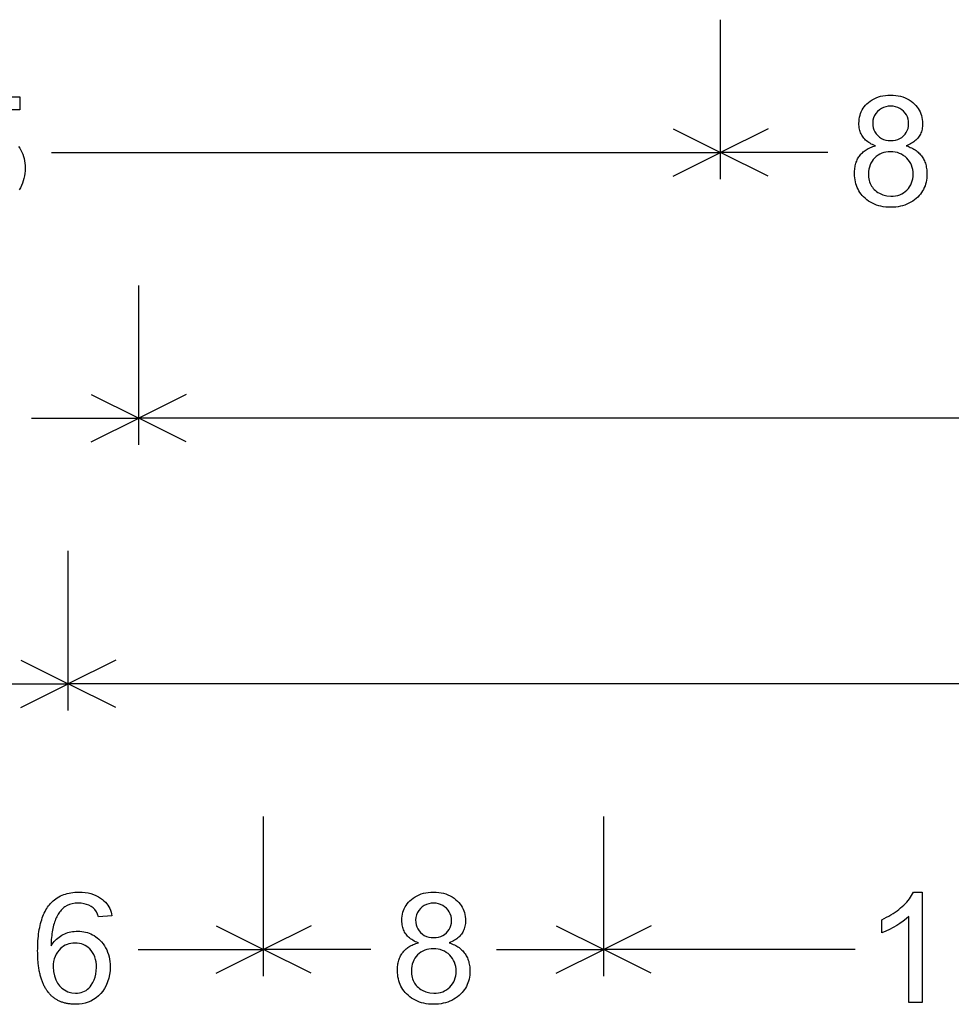
# Model space of a CAD drawing. Extents: x 180 to 300, y 0 to 170.
# Drawn here: x 221 to 243, y 74 to 97 of the extents above; entities that cross this region are included whole.
import ezdxf

# ---------------------------------------------------------------- set-up
doc = ezdxf.new("R2010")
doc.units = 0

msp = doc.modelspace()

# ---------------------------------------------------------------- linework, layer by layer
for p, q in [((237.781, 93.125), (237.781, 96.875)), ((236.6629, 94.309), (237.781, 93.75)), ((238.899, 94.309), (237.781, 93.75)), ((222.0446, 93.75), (237.781, 93.75)), ((236.6629, 93.191), (237.781, 93.75)), ((240.3052, 93.75), (237.781, 93.75)), ((238.899, 93.191), (237.781, 93.75)), ((224.0938, 86.875), (224.0938, 90.625)), ((222.9757, 88.059), (224.0938, 87.5)), ((225.2118, 88.059), (224.0938, 87.5)), ((221.5695, 87.5), (224.0938, 87.5)), ((222.9757, 86.941), (224.0938, 87.5)), ((248.5182, 87.5), (224.0938, 87.5)), ((225.2118, 86.941), (224.0938, 87.5)), ((222.4367, 80.625), (222.4367, 84.375)), ((221.3186, 81.809), (222.4367, 81.25)), ((223.5547, 81.809), (222.4367, 81.25)), ((219.9125, 81.25), (222.4367, 81.25)), ((221.3186, 80.691), (222.4367, 81.25)), ((243.6992, 81.25), (222.4367, 81.25)), ((223.5547, 80.691), (222.4367, 81.25)), ((227.0312, 74.375), (227.0312, 78.125)), ((235.0312, 74.375), (235.0312, 78.125)), ((225.9132, 75.559), (227.0312, 75)), ((228.1493, 75.559), (227.0312, 75)), ((233.9132, 75.559), (235.0312, 75)), ((236.1493, 75.559), (235.0312, 75)), ((224.0833, 75), (227.0312, 75)), ((225.9132, 74.441), (227.0312, 75)), ((229.5555, 75), (227.0312, 75)), ((228.1493, 74.441), (227.0312, 75)), ((232.507, 75), (235.0312, 75)), ((233.9132, 74.441), (235.0312, 75)), ((240.948, 75), (235.0312, 75)), ((236.1493, 74.441), (235.0312, 75))]:
    msp.add_line(p, q)
for points in [[(220.0109, 95.0572), (221.297, 95.0572), (221.297, 94.7532), (220.263, 94.7532)], [(241.4241, 93.9072), (241.3896, 93.9206), (241.3567, 93.9349), (241.3254, 93.9503), (241.2958, 93.9666), (241.2677, 93.984), (241.2412, 94.0024), (241.2163, 94.0218), (241.1931, 94.0423), (241.1714, 94.0637), (241.1514, 94.0861), (241.1329, 94.1096), (241.1161, 94.1341), (241.1009, 94.1596), (241.0872, 94.1861), (241.0752, 94.2136), (241.0648, 94.2421), (241.0559, 94.2716), (241.0487, 94.3022), (241.0431, 94.3338), (241.0391, 94.3663), (241.0367, 94.3999), (241.0359, 94.4345), (241.0374, 94.4848), (241.0421, 94.5334), (241.0498, 94.5804), (241.0606, 94.6256), (241.0745, 94.6691), (241.0915, 94.711), (241.1116, 94.7511), (241.1348, 94.7896), (241.1611, 94.8264), (241.1904, 94.8615), (241.2229, 94.8949), (241.2585, 94.9266), (241.3009, 94.9594), (241.3454, 94.9889), (241.3921, 95.0149), (241.441, 95.0375), (241.492, 95.0566), (241.5452, 95.0724), (241.6005, 95.0847), (241.658, 95.0936), (241.7177, 95.0991), (241.7795, 95.1012), (241.8413, 95.0994), (241.9011, 95.094), (241.9589, 95.0851), (242.0146, 95.0727), (242.0683, 95.0566), (242.1199, 95.037), (242.1694, 95.0139), (242.217, 94.9872), (242.2624, 94.9569), (242.3058, 94.923), (242.3419, 94.8905), (242.3749, 94.8563), (242.4047, 94.8205), (242.4314, 94.7831), (242.455, 94.7441), (242.4754, 94.7035), (242.4926, 94.6612), (242.5068, 94.6174), (242.5178, 94.5719), (242.5256, 94.5248), (242.5303, 94.4761), (242.5319, 94.4257), (242.5311, 94.3924), (242.5287, 94.3599), (242.5248, 94.3284), (242.5192, 94.2979), (242.5121, 94.2682), (242.5034, 94.2395), (242.4931, 94.2118), (242.4813, 94.1849), (242.4678, 94.159), (242.4528, 94.1341), (242.4362, 94.11), (242.418, 94.0869), (242.3983, 94.0648), (242.3769, 94.0435), (242.354, 94.0232), (242.3295, 94.0039), (242.3034, 93.9854), (242.2757, 93.9679), (242.2465, 93.9513), (242.2156, 93.9357), (242.1832, 93.921), (242.1492, 93.9072), (242.1821, 93.896), (242.2138, 93.8839), (242.2444, 93.871), (242.2738, 93.8573), (242.3021, 93.8427), (242.3292, 93.8273), (242.3552, 93.8111), (242.38, 93.7941), (242.4037, 93.7762), (242.4262, 93.7575), (242.4476, 93.7379), (242.4678, 93.7175), (242.4869, 93.6963), (242.5048, 93.6743), (242.5216, 93.6514), (242.5372, 93.6278), (242.5517, 93.6032), (242.565, 93.5779), (242.5772, 93.5517), (242.5883, 93.5247), (242.5982, 93.4968), (242.6069, 93.4681), (242.6145, 93.4386), (242.6209, 93.4083), (242.6262, 93.3771), (242.6304, 93.3451), (242.6334, 93.3123), (242.6352, 93.2786), (242.6359, 93.2442), (242.6348, 93.1942), (242.6312, 93.1457), (242.6249, 93.0985), (242.616, 93.0527), (242.6045, 93.0083), (242.5904, 92.9653), (242.5737, 92.9237), (242.5544, 92.8834), (242.5324, 92.8446), (242.5079, 92.8071), (242.4808, 92.771), (242.451, 92.7363), (242.4186, 92.703), (242.3836, 92.671), (242.3428, 92.6375), (242.3003, 92.6069), (242.2562, 92.5792), (242.2104, 92.5544), (242.1629, 92.5326), (242.1138, 92.5136), (242.063, 92.4976), (242.0105, 92.4845), (241.9563, 92.4743), (241.9005, 92.467), (241.843, 92.4626), (241.7839, 92.4612), (241.7236, 92.4626), (241.6652, 92.467), (241.6086, 92.4744), (241.5538, 92.4847), (241.5008, 92.4979), (241.4496, 92.5141), (241.4002, 92.5332), (241.3527, 92.5552), (241.307, 92.5802), (241.263, 92.6081), (241.2209, 92.639), (241.1806, 92.6728), (241.1466, 92.705), (241.1151, 92.7386), (241.086, 92.7737), (241.0595, 92.8101), (241.0355, 92.848), (241.014, 92.8873), (240.995, 92.928), (240.9784, 92.9702), (240.9644, 93.0138), (240.9529, 93.0588), (240.9439, 93.1052), (240.9374, 93.153), (240.9334, 93.2023), (240.9319, 93.253), (240.9323, 93.2862), (240.9337, 93.3187), (240.9362, 93.3504), (240.9397, 93.3812), (240.9442, 93.4112), (240.9498, 93.4404), (240.9564, 93.4688), (240.964, 93.4964), (240.9727, 93.5232), (240.9823, 93.5492), (240.9931, 93.5743), (241.0048, 93.5987), (241.0176, 93.6222), (241.0314, 93.645), (241.0463, 93.6669), (241.0621, 93.688), (241.079, 93.7083), (241.097, 93.7278), (241.1159, 93.7464), (241.136, 93.7643), (241.157, 93.7813), (241.1791, 93.7976), (241.2022, 93.813), (241.2263, 93.8276), (241.2514, 93.8414), (241.2776, 93.8544), (241.3049, 93.8666), (241.3331, 93.878), (241.3624, 93.8885), (241.3927, 93.8983), (241.4241, 93.9072), (241.4241, 93.9072)], [(241.3599, 94.4457), (241.3626, 94.3874), (241.3721, 94.3326), (241.3881, 94.2811), (241.4109, 94.2331), (241.4403, 94.1886), (241.4764, 94.1474), (241.5179, 94.1113), (241.5633, 94.0817), (241.6128, 94.0587), (241.6663, 94.0423), (241.7239, 94.0324), (241.7855, 94.0292), (241.8432, 94.0322), (241.8978, 94.0415), (241.949, 94.057), (241.9969, 94.0786), (242.0416, 94.1064), (242.083, 94.1404), (242.1194, 94.1793), (242.1494, 94.2218), (242.1728, 94.2679), (242.1897, 94.3177), (242.2, 94.3711), (242.2039, 94.4281), (242.201, 94.4838), (242.1913, 94.5366), (242.1747, 94.5865), (242.1513, 94.6337), (242.121, 94.6779), (242.0838, 94.7194), (242.0416, 94.7561), (241.9961, 94.7863), (241.9474, 94.8098), (241.8955, 94.8268), (241.8403, 94.8373), (241.7819, 94.8412), (241.7228, 94.8382), (241.6667, 94.8282), (241.6137, 94.8111), (241.5637, 94.787), (241.5168, 94.7558), (241.4729, 94.7176), (241.4328, 94.6706), (241.4014, 94.6199), (241.3788, 94.5655), (241.365, 94.5074), (241.3599, 94.4457), (241.3599, 94.4457)], [(221.2652, 93.8948), (221.2946, 93.851), (221.3209, 93.8055), (221.3441, 93.7584), (221.3642, 93.7097), (221.3812, 93.6593), (221.3951, 93.6072), (221.406, 93.5535), (221.4137, 93.4982), (221.4183, 93.4413), (221.4199, 93.3827), (221.4182, 93.3199), (221.4131, 93.2586), (221.4047, 93.1988), (221.3928, 93.1406), (221.3776, 93.0839), (221.359, 93.0286), (221.3369, 92.975), (221.3116, 92.9228), (221.2828, 92.8721)], [(241.2599, 93.2505), (241.2608, 93.2087), (241.264, 93.1685), (241.2695, 93.1298), (241.2774, 93.0928), (241.2875, 93.0574), (241.2999, 93.0235), (241.3147, 92.9912), (241.3317, 92.9605), (241.351, 92.9314), (241.3727, 92.9039), (241.3966, 92.8779), (241.4228, 92.8535), (241.4514, 92.8308), (241.4822, 92.8096), (241.5154, 92.79), (241.6013, 92.7517), (241.6924, 92.7288), (241.7885, 92.7212), (241.8441, 92.7234), (241.8972, 92.7303), (241.9479, 92.7416), (241.996, 92.7575), (242.0417, 92.778), (242.0849, 92.803), (242.1256, 92.8326), (242.1639, 92.8667), (242.1986, 92.9044), (242.2286, 92.9446), (242.2541, 92.9874), (242.2749, 93.0328), (242.2911, 93.0807), (242.3026, 93.1312), (242.3096, 93.1842), (242.3119, 93.2398), (242.3095, 93.2959), (242.3024, 93.3495), (242.2906, 93.4006), (242.274, 93.4491), (242.2527, 93.4952), (242.2267, 93.5387), (242.1959, 93.5798), (242.1604, 93.6183), (242.1212, 93.6533), (242.0796, 93.6836), (242.0356, 93.7094), (241.989, 93.7306), (241.94, 93.7471), (241.8884, 93.7591), (241.8344, 93.7664), (241.778, 93.7692), (241.7228, 93.7673), (241.6702, 93.7607), (241.6201, 93.7495), (241.5724, 93.7336), (241.5273, 93.7131), (241.4847, 93.6879), (241.4446, 93.6581), (241.407, 93.6236), (241.3729, 93.5855), (241.3433, 93.545), (241.3182, 93.5021), (241.2975, 93.4567), (241.2814, 93.4088), (241.2697, 93.3585), (241.2626, 93.3057), (241.2599, 93.2505), (241.2599, 93.2505)], [(223.4606, 75.7908), (223.1448, 75.7661), (223.127, 75.8291), (223.0999, 75.8857), (223.0635, 75.9359), (223.0178, 75.9797), (222.9715, 76.0127), (222.9208, 76.0397), (222.8657, 76.0609), (222.8061, 76.0762), (222.7422, 76.0856), (222.6738, 76.0892), (222.598, 76.0863), (222.5284, 76.0764), (222.4653, 76.0595), (222.4085, 76.0355), (222.358, 76.0045), (222.3349, 75.9867), (222.3127, 75.9677), (222.2913, 75.9475), (222.2707, 75.926), (222.251, 75.9032), (222.2321, 75.8792), (222.2141, 75.854), (222.1969, 75.8275), (222.1806, 75.7998), (222.1651, 75.7708), (222.1505, 75.7405), (222.1367, 75.7091), (222.1238, 75.6763), (222.1117, 75.6423), (222.1005, 75.6071), (222.0901, 75.5706), (222.0805, 75.5329), (222.0718, 75.4939), (222.064, 75.4537), (222.057, 75.4122), (222.0508, 75.3695), (222.0455, 75.3255), (222.041, 75.2803), (222.0374, 75.2338), (222.0346, 75.1861), (222.0327, 75.1371), (222.0316, 75.0869), (222.0557, 75.122), (222.0808, 75.1552), (222.1069, 75.1865), (222.134, 75.2158), (222.1621, 75.2433), (222.1911, 75.2689), (222.2212, 75.2926), (222.2523, 75.3144), (222.2843, 75.3343), (222.3174, 75.3524), (222.3515, 75.3685), (222.3865, 75.3827), (222.4226, 75.395), (222.4596, 75.4055), (222.4977, 75.414), (222.5367, 75.4206), (222.5768, 75.4254), (222.6178, 75.4282), (222.6598, 75.4292), (222.7078, 75.4279), (222.7546, 75.424), (222.8001, 75.4176), (222.8444, 75.4086), (222.8873, 75.397), (222.9291, 75.3829), (222.9695, 75.3662), (223.0087, 75.3469), (223.0467, 75.325), (223.0833, 75.3006), (223.1188, 75.2736), (223.1529, 75.244), (223.1858, 75.2119), (223.2175, 75.1772), (223.253, 75.1327), (223.2852, 75.0865), (223.314, 75.0386), (223.3395, 74.9889), (223.3616, 74.9374), (223.3804, 74.8842), (223.3958, 74.8293), (223.4078, 74.7726), (223.4165, 74.7142), (223.4219, 74.654), (223.4239, 74.5921), (223.4205, 74.4995), (223.4089, 74.4094), (223.3892, 74.3216), (223.3612, 74.2362), (223.3251, 74.1533), (223.288, 74.0838), (223.2461, 74.0199), (223.1993, 73.9616), (223.1478, 73.9089), (223.0915, 73.8617), (223.0304, 73.8202), (222.9684, 73.7862), (222.9034, 73.7585), (222.8355, 73.7369), (222.7646, 73.7215), (222.6908, 73.7122), (222.614, 73.7092), (222.5909, 73.7094), (222.5681, 73.71), (222.5455, 73.7111), (222.5233, 73.7125), (222.5014, 73.7144), (222.4798, 73.7168), (222.4584, 73.7195), (222.4374, 73.7227), (222.4167, 73.7263), (222.3963, 73.7303), (222.3762, 73.7347), (222.3564, 73.7396), (222.3368, 73.7449), (222.3176, 73.7506), (222.2987, 73.7567), (222.2801, 73.7633), (222.2618, 73.7703), (222.2438, 73.7777), (222.2261, 73.7855), (222.2087, 73.7937), (222.1916, 73.8024), (222.1748, 73.8115), (222.1583, 73.821), (222.1421, 73.831), (222.1263, 73.8413), (222.1107, 73.8521), (222.0954, 73.8633), (222.0804, 73.875), (222.0657, 73.887), (222.0513, 73.8995), (222.0373, 73.9124), (222.0235, 73.9257), (222.01, 73.9395), (221.9968, 73.9536), (221.984, 73.9682), (221.9714, 73.9832), (221.9591, 73.9987), (221.9472, 74.0145), (221.9355, 74.0308), (221.9241, 74.0475), (221.9131, 74.0647), (221.9023, 74.0822), (221.8919, 74.1002), (221.8817, 74.1186), (221.8719, 74.1374), (221.8623, 74.1567), (221.8531, 74.1763), (221.8441, 74.1964), (221.8355, 74.2169), (221.8271, 74.2379), (221.8191, 74.2592), (221.8113, 74.281), (221.8039, 74.3032), (221.7968, 74.3258), (221.7899, 74.3489), (221.7834, 74.3724), (221.7772, 74.3963), (221.7712, 74.4206), (221.7656, 74.4453), (221.7603, 74.4705), (221.7552, 74.4961), (221.7505, 74.5221), (221.7461, 74.5485), (221.742, 74.5754), (221.7382, 74.6027), (221.7346, 74.6304), (221.7314, 74.6585), (221.7285, 74.687), (221.7259, 74.716), (221.7236, 74.7454), (221.7216, 74.7752), (221.7199, 74.8055), (221.7185, 74.8361), (221.7174, 74.8672), (221.7166, 74.8987), (221.7161, 74.9307), (221.7159, 74.963), (221.7164, 75.0248), (221.7178, 75.0851), (221.7202, 75.144), (221.7236, 75.2015), (221.7279, 75.2576), (221.7332, 75.3122), (221.7395, 75.3654), (221.7467, 75.4172), (221.7548, 75.4676), (221.764, 75.5166), (221.7741, 75.5641), (221.7851, 75.6102), (221.7972, 75.655), (221.8101, 75.6982), (221.8241, 75.7401), (221.839, 75.7805), (221.8549, 75.8195), (221.8717, 75.8571), (221.8895, 75.8933), (221.9083, 75.9281), (221.928, 75.9614), (221.9486, 75.9933), (221.9703, 76.0238), (221.9929, 76.0529), (222.0204, 76.0849), (222.0493, 76.1151), (222.0795, 76.1434), (222.111, 76.1699), (222.1439, 76.1946), (222.1781, 76.2175), (222.2137, 76.2385), (222.2506, 76.2577), (222.2888, 76.2751), (222.3284, 76.2906), (222.3693, 76.3044), (222.4116, 76.3162), (222.4551, 76.3263), (222.5001, 76.3345), (222.5464, 76.3409), (222.594, 76.3455), (222.6429, 76.3482), (222.6932, 76.3492), (222.7655, 76.3469), (222.8352, 76.3401), (222.9023, 76.3288), (222.9667, 76.313), (223.0284, 76.2927), (223.0875, 76.2679), (223.144, 76.2386), (223.1978, 76.2047), (223.2381, 76.1748), (223.2752, 76.1433), (223.309, 76.1103), (223.3395, 76.0758), (223.3667, 76.0397), (223.3906, 76.0021), (223.4112, 75.9629), (223.4285, 75.9222), (223.4425, 75.8799), (223.4532, 75.8361), (223.4606, 75.7908), (223.4606, 75.7908)], [(230.6721, 75.1552), (230.6376, 75.1686), (230.6047, 75.1829), (230.5734, 75.1983), (230.5438, 75.2146), (230.5157, 75.232), (230.4892, 75.2504), (230.4643, 75.2698), (230.4411, 75.2903), (230.4194, 75.3117), (230.3994, 75.3341), (230.3809, 75.3576), (230.3641, 75.3821), (230.3489, 75.4076), (230.3352, 75.4341), (230.3232, 75.4616), (230.3128, 75.4901), (230.3039, 75.5196), (230.2967, 75.5502), (230.2911, 75.5818), (230.2871, 75.6143), (230.2847, 75.6479), (230.2839, 75.6825), (230.2854, 75.7328), (230.2901, 75.7814), (230.2978, 75.8284), (230.3086, 75.8736), (230.3225, 75.9171), (230.3395, 75.959), (230.3596, 75.9991), (230.3828, 76.0376), (230.4091, 76.0744), (230.4384, 76.1095), (230.4709, 76.1429), (230.5065, 76.1746), (230.5489, 76.2074), (230.5934, 76.2369), (230.6401, 76.2629), (230.689, 76.2855), (230.74, 76.3046), (230.7932, 76.3204), (230.8485, 76.3327), (230.906, 76.3416), (230.9657, 76.3471), (231.0275, 76.3492), (231.0893, 76.3474), (231.1491, 76.342), (231.2069, 76.3331), (231.2626, 76.3207), (231.3163, 76.3046), (231.3679, 76.285), (231.4174, 76.2619), (231.465, 76.2352), (231.5104, 76.2049), (231.5538, 76.171), (231.5899, 76.1385), (231.6229, 76.1043), (231.6527, 76.0685), (231.6794, 76.0311), (231.703, 75.9921), (231.7234, 75.9515), (231.7406, 75.9092), (231.7548, 75.8654), (231.7658, 75.8199), (231.7736, 75.7728), (231.7783, 75.7241), (231.7799, 75.6737), (231.7791, 75.6404), (231.7767, 75.6079), (231.7728, 75.5764), (231.7672, 75.5459), (231.7601, 75.5162), (231.7514, 75.4875), (231.7411, 75.4598), (231.7293, 75.4329), (231.7158, 75.407), (231.7008, 75.3821), (231.6842, 75.358), (231.666, 75.3349), (231.6463, 75.3128), (231.6249, 75.2915), (231.602, 75.2712), (231.5775, 75.2519), (231.5514, 75.2334), (231.5237, 75.2159), (231.4945, 75.1993), (231.4636, 75.1837), (231.4312, 75.169), (231.3972, 75.1552), (231.4301, 75.144), (231.4618, 75.1319), (231.4924, 75.119), (231.5218, 75.1053), (231.5501, 75.0907), (231.5772, 75.0753), (231.6032, 75.0591), (231.628, 75.0421), (231.6517, 75.0242), (231.6742, 75.0055), (231.6956, 74.9859), (231.7158, 74.9655), (231.7349, 74.9443), (231.7528, 74.9223), (231.7696, 74.8994), (231.7852, 74.8758), (231.7997, 74.8512), (231.813, 74.8259), (231.8252, 74.7997), (231.8363, 74.7727), (231.8462, 74.7448), (231.8549, 74.7161), (231.8625, 74.6866), (231.8689, 74.6563), (231.8742, 74.6251), (231.8784, 74.5931), (231.8814, 74.5603), (231.8832, 74.5266), (231.8839, 74.4922), (231.8828, 74.4422), (231.8792, 74.3937), (231.8729, 74.3465), (231.864, 74.3007), (231.8525, 74.2563), (231.8384, 74.2133), (231.8217, 74.1717), (231.8024, 74.1314), (231.7804, 74.0926), (231.7559, 74.0551), (231.7288, 74.019), (231.699, 73.9843), (231.6666, 73.951), (231.6316, 73.919), (231.5908, 73.8855), (231.5483, 73.8549), (231.5042, 73.8272), (231.4584, 73.8024), (231.4109, 73.7806), (231.3618, 73.7616), (231.311, 73.7456), (231.2585, 73.7325), (231.2043, 73.7223), (231.1485, 73.715), (231.091, 73.7106), (231.0319, 73.7092), (230.9716, 73.7106), (230.9132, 73.715), (230.8566, 73.7224), (230.8018, 73.7327), (230.7488, 73.7459), (230.6976, 73.7621), (230.6482, 73.7812), (230.6007, 73.8032), (230.555, 73.8282), (230.511, 73.8561), (230.4689, 73.887), (230.4286, 73.9208), (230.3946, 73.953), (230.3631, 73.9866), (230.334, 74.0217), (230.3075, 74.0581), (230.2835, 74.096), (230.262, 74.1353), (230.243, 74.176), (230.2264, 74.2182), (230.2124, 74.2618), (230.2009, 74.3068), (230.1919, 74.3532), (230.1854, 74.401), (230.1814, 74.4503), (230.1799, 74.501), (230.1803, 74.5342), (230.1817, 74.5667), (230.1842, 74.5984), (230.1877, 74.6292), (230.1922, 74.6592), (230.1978, 74.6884), (230.2044, 74.7168), (230.212, 74.7444), (230.2207, 74.7712), (230.2303, 74.7972), (230.2411, 74.8223), (230.2528, 74.8467), (230.2656, 74.8702), (230.2794, 74.893), (230.2943, 74.9149), (230.3101, 74.936), (230.327, 74.9563), (230.345, 74.9758), (230.3639, 74.9944), (230.384, 75.0123), (230.405, 75.0293), (230.4271, 75.0456), (230.4502, 75.061), (230.4743, 75.0756), (230.4994, 75.0894), (230.5256, 75.1024), (230.5529, 75.1146), (230.5811, 75.126), (230.6104, 75.1365), (230.6407, 75.1463), (230.6721, 75.1552), (230.6721, 75.1552)], [(242.5239, 73.7532), (242.2079, 73.7532), (242.2079, 75.7767), (242.1431, 75.7186), (242.0741, 75.6635), (242.0009, 75.6112), (241.9235, 75.5619), (241.8419, 75.5155), (241.7561, 75.472), (241.6661, 75.4315), (241.5719, 75.3938), (241.5719, 75.7005), (241.6292, 75.7282), (241.6844, 75.7565), (241.7377, 75.7856), (241.789, 75.8154), (241.8383, 75.8459), (241.8856, 75.8772), (241.931, 75.9092), (241.9743, 75.9419), (242.0156, 75.9753), (242.055, 76.0094), (242.0923, 76.0443), (242.1277, 76.0799), (242.161, 76.1162), (242.1924, 76.1532), (242.2218, 76.1909), (242.2492, 76.2294), (242.2746, 76.2686), (242.298, 76.3085), (242.3194, 76.3492), (242.5239, 76.3492), (242.5239, 73.7532)], [(230.6079, 75.6937), (230.6106, 75.6354), (230.6201, 75.5806), (230.6361, 75.5291), (230.6589, 75.4811), (230.6883, 75.4366), (230.7244, 75.3954), (230.7659, 75.3593), (230.8113, 75.3297), (230.8608, 75.3067), (230.9143, 75.2903), (230.9719, 75.2804), (231.0335, 75.2772), (231.0912, 75.2802), (231.1458, 75.2895), (231.197, 75.305), (231.2449, 75.3266), (231.2896, 75.3544), (231.331, 75.3884), (231.3674, 75.4273), (231.3974, 75.4698), (231.4208, 75.5159), (231.4377, 75.5657), (231.448, 75.6191), (231.4519, 75.6761), (231.449, 75.7318), (231.4393, 75.7846), (231.4227, 75.8345), (231.3993, 75.8817), (231.369, 75.9259), (231.3318, 75.9674), (231.2896, 76.0041), (231.2441, 76.0343), (231.1954, 76.0578), (231.1435, 76.0748), (231.0883, 76.0853), (231.0299, 76.0892), (230.9708, 76.0862), (230.9147, 76.0762), (230.8617, 76.0591), (230.8117, 76.035), (230.7648, 76.0038), (230.7209, 75.9656), (230.6808, 75.9186), (230.6494, 75.8679), (230.6268, 75.8135), (230.613, 75.7554), (230.6079, 75.6937), (230.6079, 75.6937)], [(222.0799, 74.59), (222.0864, 74.4838), (222.1082, 74.3815), (222.1453, 74.2831), (222.1843, 74.2101), (222.2306, 74.1464), (222.2842, 74.092), (222.3451, 74.0468), (222.4285, 74.0044), (222.5163, 73.9786), (222.6085, 73.9692), (222.6542, 73.9707), (222.6979, 73.9762), (222.7397, 73.9856), (222.7796, 73.9988), (222.8175, 74.0159), (222.8535, 74.0369), (222.8875, 74.0618), (222.9196, 74.0905), (222.9497, 74.1231), (222.9779, 74.1597), (223.0147, 74.2186), (223.0449, 74.2815), (223.0685, 74.3484), (223.0856, 74.4191), (223.096, 74.4938), (223.0999, 74.5724), (223.0977, 74.6403), (223.0902, 74.7047), (223.0774, 74.7658), (223.0592, 74.8235), (223.0357, 74.8778), (223.0068, 74.9287), (222.9726, 74.9763), (222.9407, 75.0122), (222.9064, 75.044), (222.8695, 75.0715), (222.8301, 75.0949), (222.7883, 75.1141), (222.744, 75.1292), (222.6972, 75.14), (222.6479, 75.1467), (222.5961, 75.1492), (222.5457, 75.1475), (222.4974, 75.1416), (222.4513, 75.1315), (222.4073, 75.1173), (222.3655, 75.0988), (222.3258, 75.0762), (222.2882, 75.0495), (222.2528, 75.0185), (222.2195, 74.9833), (222.1829, 74.9364), (222.1518, 74.8864), (222.1263, 74.8333), (222.1064, 74.7772), (222.092, 74.7179), (222.0832, 74.6555), (222.0799, 74.59), (222.0799, 74.59)], [(230.5079, 74.4985), (230.5088, 74.4567), (230.512, 74.4165), (230.5175, 74.3778), (230.5254, 74.3408), (230.5355, 74.3054), (230.5479, 74.2715), (230.5627, 74.2392), (230.5797, 74.2085), (230.599, 74.1794), (230.6207, 74.1519), (230.6446, 74.1259), (230.6708, 74.1015), (230.6994, 74.0788), (230.7302, 74.0576), (230.7634, 74.038), (230.8493, 73.9997), (230.9404, 73.9768), (231.0365, 73.9692), (231.0921, 73.9714), (231.1452, 73.9783), (231.1959, 73.9896), (231.244, 74.0055), (231.2897, 74.026), (231.3329, 74.051), (231.3736, 74.0806), (231.4119, 74.1147), (231.4466, 74.1524), (231.4766, 74.1926), (231.5021, 74.2354), (231.5229, 74.2808), (231.5391, 74.3287), (231.5506, 74.3792), (231.5576, 74.4322), (231.5599, 74.4878), (231.5575, 74.5439), (231.5504, 74.5975), (231.5386, 74.6486), (231.522, 74.6971), (231.5007, 74.7432), (231.4747, 74.7867), (231.4439, 74.8278), (231.4084, 74.8663), (231.3692, 74.9013), (231.3276, 74.9316), (231.2836, 74.9574), (231.237, 74.9786), (231.188, 74.9951), (231.1364, 75.0071), (231.0824, 75.0144), (231.026, 75.0172), (230.9708, 75.0153), (230.9182, 75.0087), (230.8681, 74.9975), (230.8204, 74.9816), (230.7753, 74.9611), (230.7327, 74.9359), (230.6926, 74.9061), (230.655, 74.8716), (230.6209, 74.8335), (230.5913, 74.793), (230.5662, 74.7501), (230.5455, 74.7047), (230.5294, 74.6568), (230.5177, 74.6065), (230.5106, 74.5537), (230.5079, 74.4985), (230.5079, 74.4985)]]:
    msp.add_lwpolyline(points)

doc.saveas('drawing.dxf')
